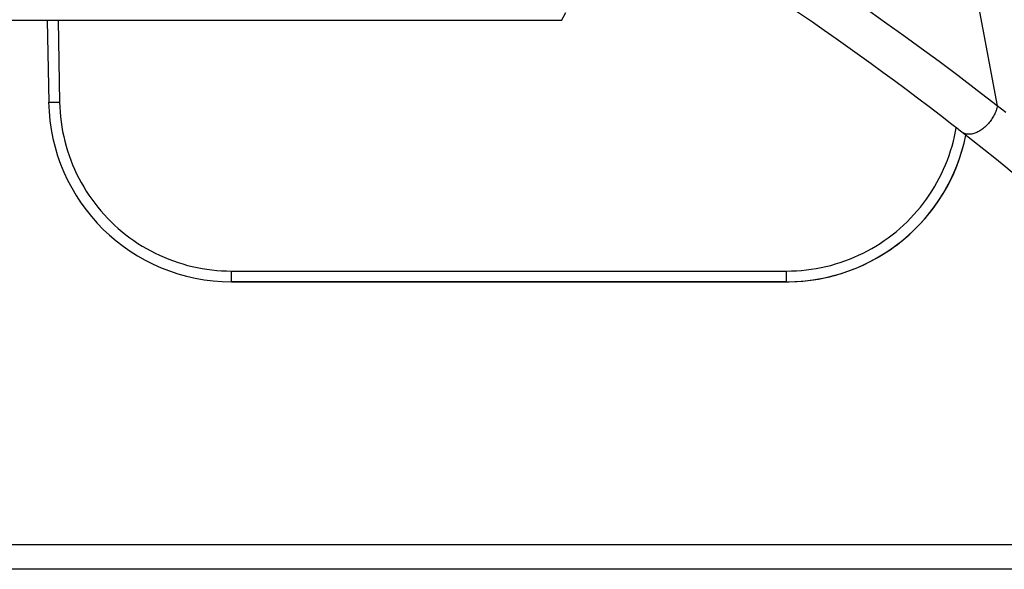
# Model space of a CAD drawing. Units: inches. Extents: x 0 to 176, y 0 to 136.
# Drawn here: x 71 to 73, y 49 to 50 of the extents above; entities that cross this region are included whole.
import ezdxf

# ---------------------------------------------------------------- set-up
doc = ezdxf.new("R2010")
doc.units = ezdxf.units.IN
doc.header["$LTSCALE"] = 16
doc.header["$MEASUREMENT"] = 0
doc.layers.add('dim', color=1, linetype='Continuous')
doc.layers.add('pipe', color=7, linetype='Continuous')

# ---------------------------------------------------------------- blocks, each defined once
blk = doc.blocks.new('End Cap 1')
at = {"layer": 'pipe'}
for p, q in [((254.5429, 50.3879), (254.549, 50.3986)), ((253.9096, 50.3879), (253.6204, 50.3879)), ((253.8404, 50.3879), (253.8424, 50.2764)), ((253.8554, 50.3879), (253.8573, 50.2764)), ((254.046, 50.3879), (253.9096, 50.3879)), ((254.0629, 50.3879), (254.046, 50.3879)), ((254.0642, 50.3879), (254.0629, 50.3879)), ((254.2638, 50.3879), (254.0642, 50.3879)), ((254.268, 50.3879), (254.2638, 50.3879)), ((254.3644, 50.3879), (254.268, 50.3879)), ((254.4995, 50.3879), (254.3644, 50.3879)), ((254.5071, 50.3879), (254.4995, 50.3879)), ((254.5429, 50.3879), (254.5071, 50.3879)), ((254.0922, 50.0456), (254.8505, 50.0456)), ((254.8505, 50.0309), (254.0922, 50.0309)), ((254.0922, 50.0309), (254.8505, 50.0309)), ((249.2622, 49.672), (255.6822, 49.672)), ((255.7112, 49.6383), (249.2333, 49.6383))]:
    blk.add_line(p, q, dxfattribs=at)
for points in [[(255.0157, 50.8958), (255.037, 50.792), (255.058, 50.6881), (255.0786, 50.584), (255.0988, 50.4799), (255.1187, 50.3756), (255.1383, 50.2712)], [(255.1383, 50.2712), (255.1109, 50.2923), (255.0844, 50.3125), (255.0587, 50.3317), (255.0342, 50.3498), (255.0106, 50.3669), (254.9874, 50.3835), (254.9645, 50.3997)], [(253.8424, 50.2764), (253.8424, 50.2764), (253.8425, 50.2764), (253.8426, 50.2764), (253.8429, 50.2763), (253.8431, 50.2763), (253.8435, 50.2763), (253.8439, 50.2763), (253.8444, 50.2763), (253.8449, 50.2763), (253.8454, 50.2763), (253.8461, 50.2763), (253.8467, 50.2763), (253.8475, 50.2763), (253.8482, 50.2763), (253.849, 50.2763), (253.8498, 50.2763), (253.8507, 50.2763), (253.8516, 50.2763), (253.8525, 50.2763), (253.8535, 50.2763), (253.8544, 50.2764), (253.8554, 50.2764), (253.8564, 50.2764), (253.8573, 50.2764)], [(253.8573, 50.2764), (253.8576, 50.2696), (253.858, 50.2629), (253.8586, 50.2562), (253.8594, 50.2495), (253.8604, 50.2428), (253.8615, 50.2361), (253.8629, 50.2295), (253.8645, 50.2229), (253.8662, 50.2164), (253.8682, 50.2099), (253.8703, 50.2035), (253.8726, 50.1972), (253.8751, 50.1909), (253.8777, 50.1847), (253.8806, 50.1785), (253.8836, 50.1725), (253.8868, 50.1665), (253.8902, 50.1607), (253.8937, 50.1549), (253.8974, 50.1493), (253.9012, 50.1437), (253.9053, 50.1383), (253.9094, 50.133), (253.9137, 50.1278), (253.9182, 50.1227), (253.9228, 50.1178), (253.9276, 50.113), (253.9325, 50.1083), (253.9375, 50.1038), (253.9426, 50.0994), (253.9479, 50.0952), (253.9533, 50.0911), (253.9588, 50.0872), (253.9644, 50.0834), (253.9701, 50.0798), (253.976, 50.0764), (253.9819, 50.0731), (253.9879, 50.07), (253.994, 50.0671), (254.0002, 50.0644), (254.0064, 50.0618), (254.0127, 50.0595), (254.0191, 50.0573), (254.0256, 50.0553), (254.0321, 50.0534), (254.0386, 50.0518), (254.0452, 50.0503), (254.0519, 50.0491), (254.0585, 50.048), (254.0652, 50.0472), (254.072, 50.0465), (254.0787, 50.046), (254.0854, 50.0457), (254.0922, 50.0456)], [(255.1383, 50.2712), (255.138, 50.2697), (255.1376, 50.2682), (255.1372, 50.2666), (255.1367, 50.2651), (255.1362, 50.2635), (255.1355, 50.2619), (255.1349, 50.2604), (255.1341, 50.2588), (255.1333, 50.2573), (255.1324, 50.2558), (255.1315, 50.2543), (255.1305, 50.2528), (255.1295, 50.2513), (255.1285, 50.2499), (255.1273, 50.2485), (255.1262, 50.2472), (255.125, 50.2459), (255.1238, 50.2446), (255.1225, 50.2434), (255.1212, 50.2422), (255.1199, 50.2411), (255.1186, 50.24), (255.1172, 50.239), (255.1158, 50.2381), (255.1144, 50.2372), (255.1131, 50.2364), (255.1117, 50.2357), (255.1103, 50.235), (255.1089, 50.2344), (255.1075, 50.2339), (255.1061, 50.2335), (255.1047, 50.2331), (255.1034, 50.2328), (255.102, 50.2326), (255.1007, 50.2325), (255.0995, 50.2324), (255.0982, 50.2324), (255.097, 50.2325), (255.0958, 50.2327), (255.0947, 50.233), (255.0936, 50.2333), (255.0925, 50.2338), (255.0915, 50.2343), (255.0906, 50.2348), (255.0897, 50.2355)], [(255.1498, 50.2622), (255.1383, 50.2712)], [(254.8505, 50.0456), (254.8573, 50.0457), (254.864, 50.046), (254.8708, 50.0465), (254.8775, 50.0472), (254.8842, 50.048), (254.8909, 50.0491), (254.8975, 50.0503), (254.9041, 50.0518), (254.9107, 50.0534), (254.9172, 50.0553), (254.9236, 50.0573), (254.93, 50.0595), (254.9363, 50.0618), (254.9426, 50.0644), (254.9488, 50.0671), (254.9549, 50.07), (254.9609, 50.0731), (254.9668, 50.0764), (254.9726, 50.0798), (254.9783, 50.0834), (254.9839, 50.0872), (254.9894, 50.0911), (254.9948, 50.0952), (255.0001, 50.0994), (255.0053, 50.1038), (255.0103, 50.1083), (255.0152, 50.113), (255.0199, 50.1178), (255.0245, 50.1227), (255.029, 50.1278), (255.0333, 50.133), (255.0375, 50.1383), (255.0415, 50.1437), (255.0454, 50.1493), (255.049, 50.1549), (255.0526, 50.1607), (255.0559, 50.1665), (255.0591, 50.1725), (255.0622, 50.1785), (255.065, 50.1847), (255.0677, 50.1909), (255.0702, 50.1972), (255.0725, 50.2035), (255.0746, 50.2099), (255.0765, 50.2164), (255.0783, 50.2229), (255.0798, 50.2295), (255.0812, 50.2361), (255.0821, 50.2413)], [(254.0922, 50.0309), (254.0922, 50.0309), (254.0922, 50.031), (254.0922, 50.0312), (254.0922, 50.0314), (254.0922, 50.0316), (254.0922, 50.032), (254.0922, 50.0324), (254.0922, 50.0328), (254.0922, 50.0333), (254.0922, 50.0339), (254.0922, 50.0345), (254.0922, 50.0352), (254.0922, 50.0359), (254.0922, 50.0366), (254.0922, 50.0374), (254.0922, 50.0382), (254.0922, 50.0391), (254.0922, 50.0399), (254.0922, 50.0408), (254.0922, 50.0418), (254.0922, 50.0427), (254.0922, 50.0437), (254.0922, 50.0446), (254.0922, 50.0456)], [(254.8505, 50.0309), (254.8505, 50.0309), (254.8505, 50.031), (254.8505, 50.0312), (254.8505, 50.0314), (254.8505, 50.0316), (254.8505, 50.032), (254.8505, 50.0324), (254.8505, 50.0328), (254.8505, 50.0333), (254.8505, 50.0339), (254.8505, 50.0345), (254.8505, 50.0352), (254.8505, 50.0359), (254.8505, 50.0366), (254.8505, 50.0374), (254.8505, 50.0382), (254.8505, 50.0391), (254.8505, 50.0399), (254.8505, 50.0408), (254.8505, 50.0418), (254.8505, 50.0427), (254.8505, 50.0437), (254.8505, 50.0446), (254.8505, 50.0456)]]:
    blk.add_lwpolyline(points, dxfattribs=at)
for centre, radius, start, end in [((252.4722, 46.8894), 4.2482, 52.1935, 60.6878), ((254.0922, 50.2808), 0.2499, 180.9997, 270.0003), ((252.4722, 46.8894), 4.2482, 51.9653, 52.1935), ((254.8505, 50.2808), 0.2499, 269.9997, 348.5104), ((254.8505, 50.2808), 0.2499, 270.7732, 348.5104), ((252.4722, 46.8894), 4.2482, 43.672, 51.9653), ((254.8505, 50.2808), 0.2499, 270, 270.7732)]:
    blk.add_arc(centre, radius, start, end, dxfattribs=at)

msp = doc.modelspace()

# ---------------------------------------------------------------- block references
at = {"layer": 'dim'}
msp.add_blockref('End Cap 1', (-182.3169, -0.516), dxfattribs=at)

doc.saveas('drawing.dxf')
